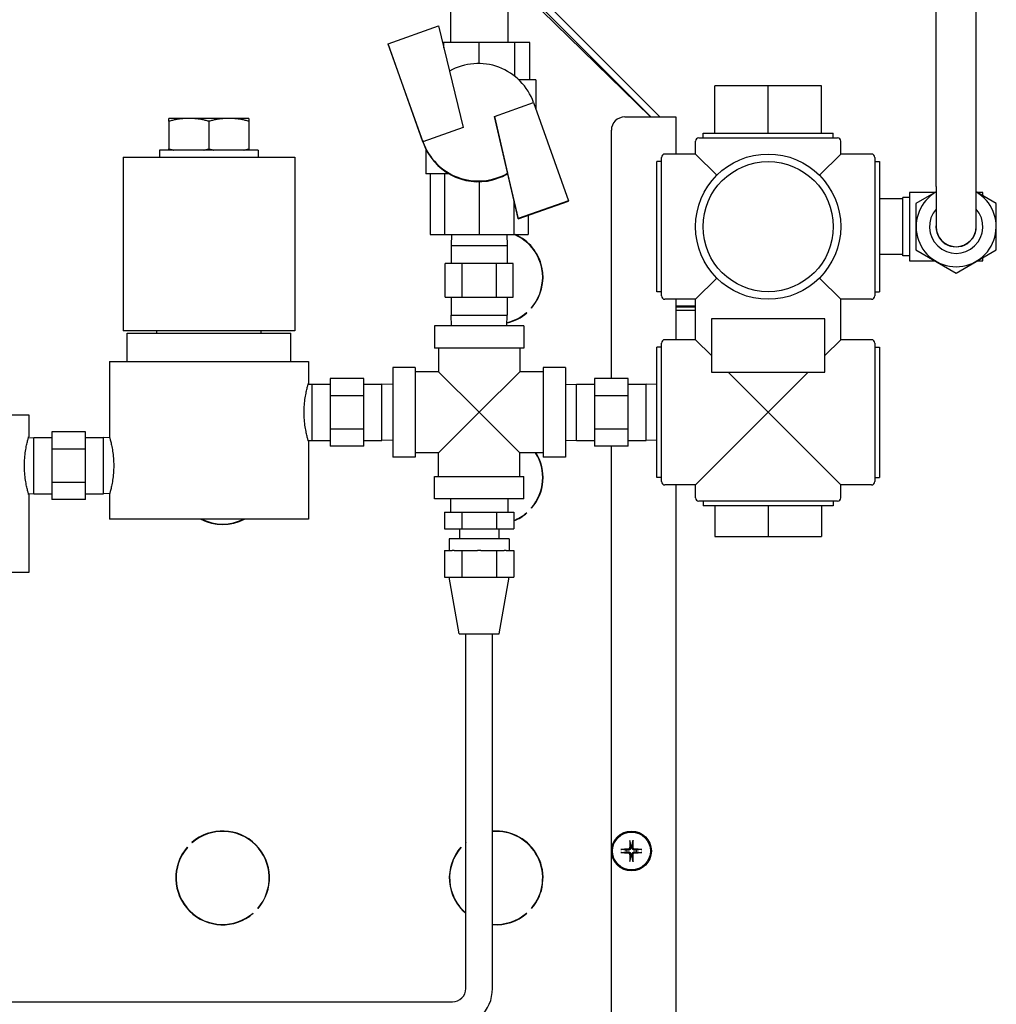
# Model space of a CAD drawing. Extents: x 491 to 886, y 64 to 279.
# Drawn here: x 706 to 715, y 100 to 110 of the extents above; entities that cross this region are included whole.
import ezdxf

# ---------------------------------------------------------------- set-up
doc = ezdxf.new("R2010")
doc.units = 0
doc.header["$LTSCALE"] = 0.25
doc.header["$MEASUREMENT"] = 0
doc.layers.add('BURNER', color=40, linetype='CONTINUOUS')

msp = doc.modelspace()

# ---------------------------------------------------------------- linework, layer by layer
at = {"layer": 'BURNER'}
for p, q in [((714.5921959, 108.0452656), (714.5921959, 113.7442656)), ((714.9671959, 108.0452656), (714.9671959, 113.7442656)), ((711.998483, 108.7040234), (710.685373, 110.0171333)), ((711.9203663, 108.6975701), (710.685373, 109.9325634)), ((710.685373, 109.8997415), (711.9128619, 108.7011347)), ((710.040373, 109.7120884), (710.040373, 109.3965884)), ((710.580373, 109.7120884), (710.580373, 109.3965884)), ((709.4579305, 109.3837628), (709.9291642, 109.5509109)), ((709.9291642, 109.5509109), (710.1609363, 108.5981329)), ((709.7839494, 108.4644144), (709.4579305, 109.3837628)), ((709.4585019, 109.3804425), (709.4579305, 109.3837628)), ((709.7844408, 108.461559), (709.4585019, 109.3804425)), ((709.9791849, 109.3965884), (709.9667046, 109.3965884)), ((710.3113513, 109.3965884), (709.9791849, 109.3965884)), ((709.9791849, 109.3452837), (709.9791849, 109.3965884)), ((710.6450439, 109.3965884), (710.3113513, 109.3965884)), ((710.3113513, 109.1981909), (710.3113513, 109.3965884)), ((710.7847902, 109.3965884), (710.6450439, 109.3965884)), ((710.6450439, 109.0784226), (710.6450439, 109.3965884)), ((710.7847902, 109.0465884), (710.7847902, 109.3965884)), ((710.8403758, 109.0465884), (710.6815733, 109.0465884)), ((710.8403758, 109.0465884), (710.8403758, 108.7765819)), ((713.0181959, 108.9892656), (712.5181959, 108.9892656)), ((712.5181959, 108.5452656), (712.5181959, 108.9892656)), ((713.5181959, 108.9892656), (713.0181959, 108.9892656)), ((713.0181959, 108.5452656), (713.0181959, 108.9892656)), ((713.5181959, 108.5452656), (713.5181959, 108.9892656)), ((710.4531012, 108.7017647), (710.8206635, 108.8321403)), ((710.8206635, 108.8321403), (711.1465223, 107.9137216)), ((707.5906675, 108.6846406), (707.4031675, 108.6846406)), ((707.4031675, 108.6575888), (707.4031675, 108.6846406)), ((707.4031675, 108.6575888), (707.4031675, 108.3986923)), ((707.9656675, 108.6846406), (707.5906675, 108.6846406)), ((707.7781675, 108.6575888), (707.7781675, 108.3986923)), ((708.1531675, 108.6846406), (707.9656675, 108.6846406)), ((708.1531675, 108.6846406), (708.1531675, 108.6575888)), ((708.1531675, 108.6575888), (708.1531675, 108.3986923)), ((710.4531012, 108.7017647), (710.5764365, 108.1714749)), ((710.6752886, 107.7465734), (710.4531012, 108.7017647)), ((711.6742298, 108.6975701), (711.913513, 108.6975701)), ((711.9128619, 108.7011347), (711.9165124, 108.6975701)), ((711.913513, 108.6975701), (712.153513, 108.6975701)), ((712.153513, 108.6975701), (712.153513, 108.3502656)), ((710.1609363, 108.5981329), (709.7839494, 108.4644144)), ((711.5492298, 106.2494901), (711.5492298, 108.5725701)), ((712.4086959, 108.5452656), (713.6276959, 108.5452656)), ((712.4086959, 108.5027656), (712.4086959, 108.5452656)), ((713.6276959, 108.5027656), (713.6276959, 108.5452656)), ((709.7849436, 108.4586372), (709.7851493, 108.457442)), ((712.3381959, 108.3502656), (712.3381959, 108.4717656)), ((712.3691959, 108.5027656), (713.6671959, 108.5027656)), ((713.6981959, 108.3502656), (713.6981959, 108.4717656)), ((708.2401675, 108.3872656), (707.3161675, 108.3872656)), ((707.3161675, 108.3872656), (707.3161675, 108.3202656)), ((707.4031675, 108.3872656), (707.4031675, 108.3986923)), ((708.1531675, 108.3986923), (708.1531675, 108.3872656)), ((708.2401675, 108.3872656), (708.2401675, 108.3202656)), ((709.8103758, 108.3977456), (709.8103758, 108.1665884)), ((706.9746675, 108.3202656), (708.5816675, 108.3202656)), ((706.9746675, 108.3202656), (706.9746675, 106.6952656)), ((708.5816675, 108.3202656), (708.5816675, 106.6952656)), ((711.9756959, 107.0607656), (711.9756959, 108.2797656)), ((712.0181959, 108.2797656), (711.9756959, 108.2797656)), ((712.0181959, 107.0212656), (712.0181959, 108.3192656)), ((712.3381959, 108.3502656), (712.0491959, 108.3502656)), ((712.5373633, 108.1510982), (712.3381959, 108.3502656)), ((713.6981959, 108.3502656), (713.4990285, 108.1510982)), ((713.9871959, 108.3502656), (713.6981959, 108.3502656)), ((714.0181959, 108.3192656), (714.0181959, 107.0212656)), ((714.0181959, 108.2797656), (714.0606959, 108.2797656)), ((714.0606959, 108.2797656), (714.0606959, 107.0607656)), ((710.0257723, 108.1665884), (709.8103758, 108.1665884)), ((709.8503564, 108.1665884), (709.8503564, 107.5965884)), ((709.9850695, 108.1665884), (709.9850695, 107.5965884)), ((710.3103411, 108.0913595), (710.3103411, 107.5965884)), ((710.4394846, 108.1083919), (710.4392789, 108.1095872)), ((710.5764365, 108.1714749), (710.5769279, 108.1686195)), ((710.5769279, 108.1686195), (710.6758601, 107.7432532)), ((714.5921959, 107.9967572), (714.4031959, 107.887638)), ((714.5921959, 108.0452656), (714.5921959, 107.6702656)), ((714.9671959, 107.6702656), (714.9671959, 108.0452656)), ((715.1561959, 107.887638), (714.9671959, 107.9967572)), ((710.6356314, 107.9162196), (710.6356314, 107.5965884)), ((711.1465223, 107.9137216), (710.6752886, 107.7465734)), ((710.6758601, 107.7432532), (711.1470937, 107.9104014)), ((711.1470937, 107.9104014), (711.1465223, 107.9137216)), ((714.2796959, 107.9307656), (714.0606959, 107.9307656)), ((714.2796959, 107.3982656), (714.2796959, 107.9422656)), ((714.3421959, 107.9422656), (714.2796959, 107.9422656)), ((714.5818182, 107.9907656), (714.3421959, 107.9907656)), ((714.3421959, 107.9907656), (714.3421959, 107.3497656)), ((715.0296959, 107.9907656), (714.9775736, 107.9907656)), ((715.0296959, 107.9606728), (715.0296959, 107.9907656)), ((714.4031959, 107.887638), (714.4031959, 107.4528932)), ((715.1561959, 107.4528932), (715.1561959, 107.887638)), ((710.6758601, 107.7432532), (710.6752886, 107.7465734)), ((710.7703897, 107.7767832), (710.7703897, 107.5965884)), ((709.8503564, 107.5965884), (709.9850695, 107.5965884)), ((709.9850695, 107.5965884), (710.3103411, 107.5965884)), ((710.0499899, 107.5965884), (710.0468248, 107.4953049)), ((710.3103411, 107.5965884), (710.6356314, 107.5965884)), ((710.5707562, 107.5965884), (710.5739213, 107.4953049)), ((710.6356314, 107.5965884), (710.7703897, 107.5965884)), ((710.653513, 107.5911382), (710.653513, 107.594444)), ((710.6609742, 107.5909191), (710.6601132, 107.5880026)), ((710.0468248, 107.4953049), (710.5739213, 107.4953049)), ((710.0468248, 107.4953049), (710.0468248, 107.3264073)), ((710.5739213, 107.4953049), (710.5739213, 107.3264073)), ((710.803806, 107.4805701), (710.7998539, 107.4805701)), ((714.4031959, 107.4528932), (714.7796959, 107.2355208)), ((714.7796959, 107.2355208), (715.1561959, 107.4528932)), ((714.2796959, 107.4097656), (714.0606959, 107.4097656)), ((714.3421959, 107.3982656), (714.2796959, 107.3982656)), ((714.3421959, 107.3497656), (714.5818182, 107.3497656)), ((714.9775736, 107.3497656), (715.0296959, 107.3497656)), ((715.0296959, 107.3497656), (715.0296959, 107.3798584)), ((710.1512608, 107.3264073), (709.9921485, 107.3264073)), ((709.9921485, 107.0114467), (709.9921485, 107.3264073)), ((710.4694853, 107.3264073), (710.1512608, 107.3264073)), ((710.1512608, 107.0114467), (710.1512608, 107.3264073)), ((710.6285976, 107.3264073), (710.4694853, 107.3264073)), ((710.4694853, 107.3264073), (710.4694853, 107.0114467)), ((710.6285976, 107.0114467), (710.6285976, 107.3264073)), ((710.8983701, 107.2905701), (710.8952971, 107.2905701)), ((712.3381959, 106.9902656), (712.5373633, 107.189433)), ((713.4990285, 107.189433), (713.6981959, 106.9902656)), ((709.9921485, 107.0114467), (710.1512608, 107.0114467)), ((710.0468248, 107.0114467), (710.0468248, 106.842549)), ((710.1512608, 107.0114467), (710.4694853, 107.0114467)), ((710.4694853, 107.0114467), (710.6285976, 107.0114467)), ((710.5739213, 107.0114467), (710.5739213, 106.842549)), ((712.0181959, 107.0607656), (711.9756959, 107.0607656)), ((712.3381959, 106.9902656), (712.0491959, 106.9902656)), ((712.153513, 106.9902656), (712.153513, 106.6112656)), ((712.3381959, 106.6112656), (712.3381959, 106.9902656)), ((713.9871959, 106.9902656), (713.6981959, 106.9902656)), ((713.6981959, 106.6112656), (713.6981959, 106.9902656)), ((714.0181959, 107.0607656), (714.0606959, 107.0607656)), ((710.8014586, 106.9082303), (710.7993319, 106.910357)), ((712.153513, 106.9285303), (712.3381959, 106.9285303)), ((712.3381959, 106.9164572), (712.153513, 106.9164572)), ((712.3381959, 106.8855701), (712.153513, 106.8855701)), ((710.0468248, 106.842549), (710.5739213, 106.842549)), ((710.0499899, 106.7412656), (710.0468248, 106.842549)), ((710.5707562, 106.7412656), (710.5739213, 106.842549)), ((710.7551377, 106.8661628), (710.7572644, 106.8640361)), ((713.5491959, 106.8062656), (712.4871959, 106.8062656)), ((712.4871959, 106.8062656), (712.4871959, 106.3062656)), ((713.5491959, 106.3062656), (713.5491959, 106.8062656)), ((710.730373, 106.7412656), (709.890373, 106.7412656)), ((709.890373, 106.7412656), (709.890373, 106.5312656)), ((710.730373, 106.7412656), (710.730373, 106.5312656)), ((708.5816675, 106.6952656), (706.9746675, 106.6952656)), ((707.0106675, 106.6717656), (708.5456675, 106.6717656)), ((707.0106675, 106.4067656), (707.0106675, 106.6717656)), ((707.2891675, 106.6717656), (707.2891675, 106.6952656)), ((708.2671675, 106.6717656), (708.2671675, 106.6952656)), ((708.5456675, 106.4067656), (708.5456675, 106.6717656)), ((712.3381959, 106.6112656), (712.0491959, 106.6112656)), ((712.4871959, 106.4622656), (712.3381959, 106.6112656)), ((713.6981959, 106.6112656), (713.5491959, 106.4622656)), ((713.9871959, 106.6112656), (713.6981959, 106.6112656)), ((710.730373, 106.5312656), (709.890373, 106.5312656)), ((709.930373, 106.5312656), (709.930373, 106.3112656)), ((710.690373, 106.5312656), (710.690373, 106.3112656)), ((711.9756959, 105.3217656), (711.9756959, 106.5407656)), ((712.0181959, 106.5407656), (711.9756959, 106.5407656)), ((712.0181959, 105.2822656), (712.0181959, 106.5802656)), ((714.0181959, 106.5802656), (714.0181959, 105.2822656)), ((714.0181959, 106.5407656), (714.0606959, 106.5407656)), ((714.0606959, 106.5407656), (714.0606959, 105.3217656)), ((706.8461675, 106.4067656), (708.7101675, 106.4067656)), ((706.8461675, 106.4067656), (706.8461675, 105.7017656)), ((708.7101675, 106.4067656), (708.7101675, 106.2012656)), ((709.500373, 106.3512656), (709.500373, 105.5112656)), ((709.710373, 106.3512656), (709.500373, 106.3512656)), ((709.710373, 106.3512656), (709.710373, 105.5112656)), ((710.910373, 106.3512656), (710.910373, 105.5112656)), ((711.120373, 106.3512656), (710.910373, 106.3512656)), ((711.120373, 106.3512656), (711.120373, 105.5112656)), ((708.9152313, 106.2494901), (708.9152313, 106.0903779)), ((709.2301919, 106.2494901), (708.9152313, 106.2494901)), ((709.2301919, 106.0903779), (709.2301919, 106.2494901)), ((709.930373, 106.3112656), (709.710373, 106.3112656)), ((709.930373, 106.3112656), (710.310373, 105.9312656)), ((710.310373, 105.9312656), (710.690373, 106.3112656)), ((710.910373, 106.3112656), (710.690373, 106.3112656)), ((711.3905541, 106.2494901), (711.3905541, 106.0903779)), ((711.7055148, 106.2494901), (711.3905541, 106.2494901)), ((711.7055148, 106.0903779), (711.7055148, 106.2494901)), ((712.4871959, 106.3062656), (713.5491959, 106.3062656)), ((713.0181959, 105.9312656), (712.6431959, 106.3062656)), ((713.3931959, 106.3062656), (713.0181959, 105.9312656)), ((708.70798, 106.1936153), (708.7463337, 106.1948138)), ((708.7463337, 105.6677173), (708.7463337, 106.1948138)), ((708.7463337, 106.1948138), (708.9152313, 106.1948138)), ((709.2301919, 106.1948138), (709.3990896, 106.1948138)), ((709.3990896, 105.6677173), (709.3990896, 106.1948138)), ((709.500373, 106.1916487), (709.3990896, 106.1948138)), ((711.120373, 106.1916487), (711.2216565, 106.1948138)), ((711.2216565, 105.6677173), (711.2216565, 106.1948138)), ((711.2216565, 106.1948138), (711.3905541, 106.1948138)), ((711.7055148, 106.1948138), (711.8744124, 106.1948138)), ((711.8744124, 105.6677173), (711.8744124, 106.1948138)), ((711.9756959, 106.1916487), (711.8744124, 106.1948138)), ((708.9152313, 106.0903779), (708.9152313, 105.7721533)), ((708.9152313, 106.0903779), (709.2301919, 106.0903779)), ((709.2301919, 105.7721533), (709.2301919, 106.0903779)), ((711.3905541, 106.0903779), (711.3905541, 105.7721533)), ((711.3905541, 106.0903779), (711.7055148, 106.0903779)), ((711.7055148, 105.7721533), (711.7055148, 106.0903779)), ((704.2252291, 105.9072656), (706.0892291, 105.9072656)), ((706.0892291, 105.9072656), (706.0892291, 105.7017656)), ((710.310373, 105.9312656), (709.930373, 105.5512656)), ((710.690373, 105.5512656), (710.310373, 105.9312656)), ((712.3381959, 105.2512656), (713.0181959, 105.9312656)), ((713.0181959, 105.9312656), (713.6981959, 105.2512656)), ((706.0869386, 105.6937498), (706.1369873, 105.6953138)), ((706.1369873, 105.1682173), (706.1369873, 105.6953138)), ((706.1369873, 105.6953138), (706.3058849, 105.6953138)), ((706.3058849, 105.7499901), (706.3058849, 105.5908779)), ((706.6208456, 105.7499901), (706.3058849, 105.7499901)), ((706.6208456, 105.5908779), (706.6208456, 105.7499901)), ((706.6208456, 105.6953138), (706.7897432, 105.6953138)), ((706.7897432, 105.1682173), (706.7897432, 105.6953138)), ((706.848535, 105.6934766), (706.7897432, 105.6953138)), ((708.9152313, 105.7721533), (708.9152313, 105.613041)), ((709.2301919, 105.7721533), (708.9152313, 105.7721533)), ((709.2301919, 105.613041), (709.2301919, 105.7721533)), ((711.3905541, 105.7721533), (711.3905541, 105.613041)), ((711.7055148, 105.7721533), (711.3905541, 105.7721533)), ((711.7055148, 105.613041), (711.7055148, 105.7721533)), ((708.70798, 105.6689159), (708.7463337, 105.6677173)), ((708.7101675, 105.6612656), (708.7101675, 104.9317656)), ((708.7463337, 105.6677173), (708.9152313, 105.6677173)), ((709.2301919, 105.613041), (708.9152313, 105.613041)), ((709.2301919, 105.6677173), (709.3990896, 105.6677173)), ((709.500373, 105.6708825), (709.3990896, 105.6677173)), ((711.120373, 105.6708825), (711.2216565, 105.6677173)), ((711.2216565, 105.6677173), (711.3905541, 105.6677173)), ((711.7055148, 105.613041), (711.3905541, 105.613041)), ((711.5492298, 96.6234456), (711.5492298, 105.613041)), ((711.7055148, 105.6677173), (711.8744124, 105.6677173)), ((711.9756959, 105.6708825), (711.8744124, 105.6677173)), ((706.3058849, 105.5908779), (706.3058849, 105.2726533)), ((706.3058849, 105.5908779), (706.6208456, 105.5908779)), ((706.6208456, 105.2726533), (706.6208456, 105.5908779)), ((709.710373, 105.5112656), (709.500373, 105.5112656)), ((709.930373, 105.5512656), (709.710373, 105.5512656)), ((709.930373, 105.3312656), (709.930373, 105.5512656)), ((710.690373, 105.3312656), (710.690373, 105.5512656)), ((710.910373, 105.5512656), (710.690373, 105.5512656)), ((711.120373, 105.5112656), (710.910373, 105.5112656)), ((709.890373, 105.3312656), (710.730373, 105.3312656)), ((709.890373, 105.1212656), (709.890373, 105.3312656)), ((710.730373, 105.1212656), (710.730373, 105.3312656)), ((712.0181959, 105.3217656), (711.9756959, 105.3217656)), ((714.0181959, 105.3217656), (714.0606959, 105.3217656)), ((706.3058849, 105.2726533), (706.3058849, 105.113541)), ((706.6208456, 105.2726533), (706.3058849, 105.2726533)), ((706.6208456, 105.113541), (706.6208456, 105.2726533)), ((712.3381959, 105.2512656), (712.0491959, 105.2512656)), ((712.153513, 105.2512656), (712.153513, 96.5080899)), ((712.3381959, 105.1297656), (712.3381959, 105.2512656)), ((713.9871959, 105.2512656), (713.6981959, 105.2512656)), ((713.6981959, 105.1297656), (713.6981959, 105.2512656)), ((706.0869386, 105.1697814), (706.1369873, 105.1682173)), ((706.0892291, 105.1617656), (706.0892291, 104.4322656)), ((706.1369873, 105.1682173), (706.3058849, 105.1682173)), ((706.6208456, 105.1682173), (706.7897432, 105.1682173)), ((706.848535, 105.1700546), (706.7897432, 105.1682173)), ((706.8461675, 105.1617656), (706.8461675, 104.9317656)), ((706.6208456, 105.113541), (706.3058849, 105.113541)), ((710.730373, 105.1212656), (709.890373, 105.1212656)), ((710.042873, 105.1212656), (710.042873, 104.9960156)), ((710.577873, 105.1212656), (710.577873, 104.9960156)), ((713.6671959, 105.0987656), (712.3691959, 105.0987656)), ((712.4086959, 105.0987656), (712.4086959, 105.0562656)), ((713.6276959, 105.0562656), (712.4086959, 105.0562656)), ((712.5181959, 105.0562656), (712.5181959, 104.7692656)), ((713.0181959, 105.0562656), (713.0181959, 104.7692656)), ((713.5181959, 105.0562656), (713.5181959, 104.7692656)), ((713.6276959, 105.0987656), (713.6276959, 105.0562656)), ((709.9853248, 104.9960156), (710.1478489, 104.9960156)), ((709.9853248, 104.9960156), (709.9853248, 104.8397656)), ((710.1478489, 104.9960156), (710.4728971, 104.9960156)), ((710.1478489, 104.9960156), (710.1478489, 104.8397656)), ((710.4728971, 104.9960156), (710.6354212, 104.9960156)), ((710.4728971, 104.9960156), (710.4728971, 104.8397656)), ((710.6354212, 104.9960156), (710.6354212, 104.8397656)), ((710.7551377, 104.9911628), (710.7572644, 104.9890361)), ((710.8014586, 105.0332303), (710.7993319, 105.035357)), ((708.7101675, 104.9317656), (706.8461675, 104.9317656)), ((709.9853248, 104.8397656), (710.1478489, 104.8397656)), ((710.127373, 104.8397656), (710.127373, 104.7457656)), ((710.1478489, 104.8397656), (710.4728971, 104.8397656)), ((710.4728971, 104.8397656), (710.6354212, 104.8397656)), ((710.493373, 104.8397656), (710.493373, 104.7457656)), ((712.5181959, 104.7692656), (713.0181959, 104.7692656)), ((713.0181959, 104.7692656), (713.5181959, 104.7692656)), ((710.591873, 104.7457656), (710.028873, 104.7457656)), ((710.028873, 104.7457656), (710.028873, 104.6367656)), ((710.591873, 104.7457656), (710.591873, 104.6367656)), ((709.9859022, 104.6367656), (710.0586346, 104.6367656)), ((709.9859022, 104.6367656), (709.9859022, 104.3867656)), ((710.0754052, 104.6367656), (710.0586346, 104.6367656)), ((710.0754052, 104.6367656), (710.1481376, 104.6367656)), ((710.1481376, 104.6367656), (710.2936025, 104.6367656)), ((710.1481376, 104.6367656), (710.1481376, 104.3867656)), ((710.3271435, 104.6367656), (710.2936025, 104.6367656)), ((710.3271435, 104.6367656), (710.4726085, 104.6367656)), ((710.4726085, 104.6367656), (710.5453409, 104.6367656)), ((710.4726085, 104.6367656), (710.4726085, 104.3867656)), ((710.5621114, 104.6367656), (710.5453409, 104.6367656)), ((710.5621114, 104.6367656), (710.6348439, 104.6367656)), ((710.6348439, 104.6367656), (710.6348439, 104.3867656)), ((706.0892291, 104.4322656), (704.2252291, 104.4322656)), ((709.9859022, 104.3867656), (710.0670199, 104.3867656)), ((710.122873, 103.8555156), (710.029373, 104.3867656)), ((710.0670199, 104.3867656), (710.1481376, 104.3867656)), ((710.1481376, 104.3867656), (710.310373, 104.3867656)), ((710.310373, 104.3867656), (710.4726085, 104.3867656)), ((710.4726085, 104.3867656), (710.5537262, 104.3867656)), ((710.497873, 103.8555156), (710.591373, 104.3867656)), ((710.5537262, 104.3867656), (710.6348439, 104.3867656)), ((710.122873, 103.8555156), (710.497873, 103.8555156)), ((710.1850894, 103.8552381), (710.4350894, 103.8552381)), ((710.1850894, 100.5342381), (710.1850894, 103.8552381)), ((710.4350894, 100.5342381), (710.4350894, 103.8552381)), ((711.7227576, 101.91414), (711.7290272, 101.8731764)), ((711.7454324, 101.8731764), (711.751702, 101.91414)), ((707.5749997, 101.8583009), (707.5771264, 101.8561741)), ((707.6213206, 101.9003683), (707.6191938, 101.9024951)), ((710.1379997, 101.8583009), (710.1401264, 101.8561741)), ((710.1843206, 101.9003683), (710.1821938, 101.9024951)), ((711.6866236, 101.8307727), (711.6456599, 101.8370423)), ((711.6456599, 101.8080979), (711.6866236, 101.8143675)), ((711.7071604, 101.8303357), (711.6866236, 101.8307727)), ((711.6866236, 101.8143675), (711.7071604, 101.8148045)), ((711.7290272, 101.8731764), (711.7294642, 101.8526396)), ((711.7449954, 101.8526396), (711.7454324, 101.8731764)), ((711.7878361, 101.8307727), (711.7672993, 101.8303357)), ((711.7672993, 101.8148045), (711.7878361, 101.8143675)), ((711.8287997, 101.8370423), (711.7878361, 101.8307727)), ((711.7878361, 101.8143675), (711.8287997, 101.8080979)), ((711.7290272, 101.7719638), (711.7227576, 101.7310002)), ((711.7294642, 101.7925007), (711.7290272, 101.7719638)), ((711.7454324, 101.7719638), (711.7449954, 101.7925007)), ((711.751702, 101.7310002), (711.7454324, 101.7719638)), ((708.2384586, 101.2832303), (708.2363319, 101.285357)), ((710.8014586, 101.2832303), (710.7993319, 101.285357)), ((708.1921377, 101.2411628), (708.1942644, 101.2390361)), ((710.7551377, 101.2411628), (710.7572644, 101.2390361)), ((703.3840894, 100.4092381), (710.0600894, 100.4092381))]:
    msp.add_line(p, q, dxfattribs=at)
at = {"layer": 'BURNER', "flags": 128}
for points in [[(707.5906675, 108.6846406), (707.5831515, 108.6845938), (707.5756533, 108.6844538), (707.5681667, 108.6842214), (707.5606858, 108.683897), (707.5532048, 108.683481), (707.5457178, 108.6829736), (707.538219, 108.6823748), (707.5307026, 108.6816847), (707.5231629, 108.6809029), (707.5155941, 108.6800292), (707.5079903, 108.6790629), (707.5003456, 108.6780036), (707.4926543, 108.6768503), (707.4849102, 108.6756022), (707.4771073, 108.6742582), (707.4692395, 108.672817), (707.4613003, 108.6712773), (707.4532834, 108.6696375), (707.4451822, 108.6678959), (707.43699, 108.6660506), (707.4286997, 108.6640996), (707.4203041, 108.6620406), (707.4117959, 108.6598712), (707.4031675, 108.6575888)], [(707.7781675, 108.6575888), (707.769539, 108.6598712), (707.7610309, 108.6620406), (707.7526353, 108.6640996), (707.744345, 108.6660506), (707.7361527, 108.6678959), (707.7280515, 108.6696375), (707.7200347, 108.6712773), (707.7120955, 108.672817), (707.7042277, 108.6742582), (707.6964248, 108.6756022), (707.6886807, 108.6768503), (707.6809893, 108.6780036), (707.6733447, 108.6790629), (707.6657409, 108.6800292), (707.6581721, 108.6809029), (707.6506323, 108.6816847), (707.643116, 108.6823748), (707.6356172, 108.6829736), (707.6281302, 108.683481), (707.6206491, 108.683897), (707.6131683, 108.6842214), (707.6056817, 108.6844538), (707.5981834, 108.6845938), (707.5906675, 108.6846406)], [(707.9656675, 108.6846406), (707.9581516, 108.6845938), (707.9506533, 108.6844538), (707.9431667, 108.6842214), (707.9356858, 108.683897), (707.9282048, 108.683481), (707.9207178, 108.6829736), (707.913219, 108.6823748), (707.9057026, 108.6816847), (707.8981629, 108.6809029), (707.8905941, 108.6800292), (707.8829903, 108.6790629), (707.8753456, 108.6780036), (707.8676543, 108.6768503), (707.8599102, 108.6756022), (707.8521073, 108.6742582), (707.8442395, 108.672817), (707.8363003, 108.6712773), (707.8282834, 108.6696375), (707.8201823, 108.6678959), (707.81199, 108.6660506), (707.8036997, 108.6640996), (707.7953041, 108.6620406), (707.7867959, 108.6598712), (707.7781675, 108.6575888)], [(708.1531675, 108.6575888), (708.144539, 108.6598712), (708.1360309, 108.6620406), (708.1276353, 108.6640996), (708.119345, 108.6660506), (708.1111527, 108.6678959), (708.1030515, 108.6696375), (708.0950347, 108.6712773), (708.0870955, 108.672817), (708.0792277, 108.6742582), (708.0714248, 108.6756022), (708.0636807, 108.6768503), (708.0559893, 108.6780036), (708.0483447, 108.6790629), (708.0407409, 108.6800292), (708.033172, 108.6809029), (708.0256323, 108.6816847), (708.018116, 108.6823748), (708.0106172, 108.6829736), (708.0031302, 108.683481), (707.9956491, 108.683897), (707.9881683, 108.6842214), (707.9806817, 108.6844538), (707.9731834, 108.6845938), (707.9656675, 108.6846406)], [(711.9089533, 108.6975695), (711.9092623, 108.6978678), (711.9095574, 108.6981516), (711.9098408, 108.6984235), (711.9101113, 108.6986823), (711.9103698, 108.6989289), (711.9106151, 108.699162), (711.9108475, 108.6993821), (711.9110688, 108.6995902), (711.9112757, 108.6997842), (711.9114715, 108.6999663), (711.9116538, 108.7001346), (711.9118229, 108.7002896), (711.9119804, 108.7004329), (711.9121245, 108.7005619), (711.912256, 108.7006785), (711.9123747, 108.7007817), (711.9124808, 108.7008721), (711.9125742, 108.7009497), (711.9126546, 108.701014), (711.9127213, 108.7010636), (711.912776, 108.7011015), (711.9128176, 108.7011257), (711.9128462, 108.7011366), (711.9128616, 108.7011346)], [(707.4031675, 108.3986923), (707.405205, 108.398146), (707.4072355, 108.3976061), (707.4092592, 108.3970725), (707.4112761, 108.3965451), (707.4132864, 108.396024), (707.4152901, 108.3955091), (707.4172873, 108.3950003), (707.4192782, 108.3944977), (707.4212628, 108.3940013), (707.4232413, 108.3935108), (707.4252136, 108.3930264), (707.4271801, 108.3925481), (707.4291406, 108.3920757), (707.4310954, 108.3916092), (707.4330444, 108.3911487), (707.4349879, 108.3906941), (707.4369259, 108.3902453), (707.4388585, 108.3898023), (707.4407857, 108.3893652), (707.4427078, 108.3889338), (707.4446247, 108.3885082), (707.4465365, 108.3880883), (707.4484434, 108.3876741), (707.4503454, 108.3872656)], [(707.7309896, 108.3872656), (707.7328916, 108.3876741), (707.7347985, 108.3880883), (707.7367103, 108.3885082), (707.7386272, 108.3889338), (707.7405492, 108.3893652), (707.7424765, 108.3898023), (707.7444091, 108.3902453), (707.7463471, 108.3906941), (707.7482905, 108.3911487), (707.7502396, 108.3916092), (707.7521944, 108.3920757), (707.7541549, 108.3925481), (707.7561213, 108.3930264), (707.7580937, 108.3935108), (707.7600722, 108.3940013), (707.7620568, 108.3944977), (707.7640477, 108.3950003), (707.7660449, 108.3955091), (707.7680486, 108.396024), (707.7700589, 108.3965451), (707.7720758, 108.3970725), (707.7740995, 108.3976061), (707.77613, 108.398146), (707.7781675, 108.3986923)], [(707.7781675, 108.3986923), (707.780205, 108.398146), (707.7822355, 108.3976061), (707.7842592, 108.3970725), (707.7862761, 108.3965451), (707.7882864, 108.396024), (707.7902901, 108.3955091), (707.7922873, 108.3950003), (707.7942782, 108.3944977), (707.7962628, 108.3940013), (707.7982413, 108.3935108), (707.8002136, 108.3930264), (707.8021801, 108.3925481), (707.8041406, 108.3920757), (707.8060954, 108.3916092), (707.8080444, 108.3911487), (707.8099879, 108.3906941), (707.8119259, 108.3902453), (707.8138585, 108.3898023), (707.8157857, 108.3893652), (707.8177078, 108.3889338), (707.8196247, 108.3885082), (707.8215365, 108.3880883), (707.8234434, 108.3876741), (707.8253454, 108.3872656)], [(708.1059896, 108.3872656), (708.1078916, 108.3876741), (708.1097985, 108.3880883), (708.1117103, 108.3885082), (708.1136272, 108.3889338), (708.1155492, 108.3893652), (708.1174765, 108.3898023), (708.1194091, 108.3902453), (708.1213471, 108.3906941), (708.1232905, 108.3911487), (708.1252396, 108.3916092), (708.1271944, 108.3920757), (708.1291549, 108.3925481), (708.1311213, 108.3930264), (708.1330937, 108.3935108), (708.1350722, 108.3940013), (708.1370568, 108.3944977), (708.1390477, 108.3950003), (708.1410449, 108.3955091), (708.1430486, 108.396024), (708.1450589, 108.3965451), (708.1470758, 108.3970725), (708.1490994, 108.3976061), (708.15113, 108.398146), (708.1531675, 108.3986923)], [(708.6702011, 105.9312656), (708.670379, 105.9484761), (708.6709034, 105.9658986), (708.671761, 105.9833902), (708.6729378, 106.0008077), (708.6744204, 106.0180082), (708.676195, 106.0348487), (708.678231, 106.051196), (708.6804711, 106.06695), (708.6828615, 106.0820174), (708.6853487, 106.0963048), (708.6878792, 106.1097187), (708.6903993, 106.122166), (708.6929115, 106.133821), (708.69542, 106.1448512), (708.6978734, 106.1551503), (708.7002207, 106.1646116), (708.7024102, 106.1731289), (708.7043907, 106.1805955), (708.7061096, 106.1869223), (708.7075409, 106.1920929), (708.7086733, 106.1961099), (708.709496, 106.1989759), (708.7099978, 106.2006936), (708.7101675, 106.2012656)], [(708.7101675, 105.6612656), (708.7099978, 105.6618376), (708.709496, 105.6635552), (708.7086733, 105.6664212), (708.7075409, 105.6704382), (708.7061096, 105.6756088), (708.7043907, 105.6819356), (708.7024102, 105.6894023), (708.7002207, 105.6979195), (708.6978734, 105.7073809), (708.69542, 105.7176799), (708.6929115, 105.7287102), (708.6903993, 105.7403652), (708.6878792, 105.7528124), (708.6853487, 105.7662264), (708.6828615, 105.7805137), (708.6804711, 105.7955811), (708.678231, 105.8113351), (708.676195, 105.8276825), (708.6744204, 105.844523), (708.6729378, 105.8617235), (708.671761, 105.879141), (708.6709034, 105.8966325), (708.670379, 105.914055), (708.6702011, 105.9312656)], [(706.0492628, 105.4317656), (706.0494406, 105.4489761), (706.0499651, 105.4663986), (706.0508226, 105.4838902), (706.0519994, 105.5013077), (706.053482, 105.5185082), (706.0552567, 105.5353487), (706.0572927, 105.551696), (706.0595327, 105.56745), (706.0619232, 105.5825174), (706.0644103, 105.5968048), (706.0669409, 105.6102187), (706.069461, 105.622666), (706.0719732, 105.634321), (706.0744816, 105.6453512), (706.0769351, 105.6556503), (706.0792823, 105.6651116), (706.0814718, 105.6736289), (706.0834524, 105.6810955), (706.0851712, 105.6874223), (706.0866025, 105.6925929), (706.087735, 105.6966099), (706.0885576, 105.6994759), (706.0890594, 105.7011936), (706.0892291, 105.7017656)], [(706.8461675, 105.7017656), (706.8463372, 105.7011936), (706.846839, 105.6994759), (706.8476616, 105.6966099), (706.8487941, 105.692593), (706.8502254, 105.6874223), (706.8519443, 105.6810955), (706.8539248, 105.6736289), (706.8561143, 105.6651116), (706.8584615, 105.6556503), (706.860915, 105.6453513), (706.8634235, 105.634321), (706.8659357, 105.622666), (706.8684558, 105.6102188), (706.8709863, 105.5968047), (706.8734735, 105.5825174), (706.8758639, 105.56745), (706.8781039, 105.551696), (706.88014, 105.5353487), (706.8819146, 105.5185082), (706.8833972, 105.5013077), (706.884574, 105.4838902), (706.8854316, 105.4663987), (706.885956, 105.4489761), (706.8861339, 105.4317656)], [(706.0892291, 105.1617656), (706.0890594, 105.1623376), (706.0885576, 105.1640552), (706.087735, 105.1669212), (706.0866025, 105.1709382), (706.0851712, 105.1761088), (706.0834524, 105.1824356), (706.0814718, 105.1899023), (706.0792823, 105.1984195), (706.0769351, 105.2078809), (706.0744816, 105.2181799), (706.0719732, 105.2292102), (706.069461, 105.2408652), (706.0669409, 105.2533124), (706.0644103, 105.2667264), (706.0619232, 105.2810137), (706.0595327, 105.2960811), (706.0572927, 105.3118351), (706.0552567, 105.3281825), (706.053482, 105.345023), (706.0519994, 105.3622235), (706.0508226, 105.379641), (706.0499651, 105.3971325), (706.0494406, 105.414555), (706.0492628, 105.4317656)], [(706.8861339, 105.4317656), (706.885956, 105.414555), (706.8854316, 105.3971325), (706.884574, 105.379641), (706.8833972, 105.3622235), (706.8819146, 105.345023), (706.88014, 105.3281825), (706.8781039, 105.3118351), (706.8758639, 105.2960811), (706.8734735, 105.2810138), (706.8709863, 105.2667264), (706.8684558, 105.2533124), (706.8659357, 105.2408652), (706.8634235, 105.2292102), (706.860915, 105.2181799), (706.8584615, 105.2078808), (706.8561143, 105.1984195), (706.8539248, 105.1899023), (706.8519443, 105.1824357), (706.8502254, 105.1761089), (706.8487941, 105.1709382), (706.8476616, 105.1669212), (706.846839, 105.1640552), (706.8463372, 105.1623375), (706.8461675, 105.1617655)], [(711.7227578, 101.9141424), (711.7227354, 101.9143055), (711.7227137, 101.9144873), (711.7226933, 101.9146849), (711.7226743, 101.9148951), (711.7226571, 101.9151148), (711.7226421, 101.9153413), (711.7226284, 101.9155863), (711.722616, 101.915852), (711.7226048, 101.9161339), (711.7225952, 101.9164272), (711.7225871, 101.9167275), (711.7225809, 101.91703), (711.7225765, 101.9173302), (711.722574, 101.9176396), (711.7225732, 101.9179659), (711.722574, 101.9183039), (711.7225764, 101.9186481), (711.7225803, 101.9189935), (711.7225858, 101.9193346), (711.7225927, 101.9196662), (711.7226012, 101.9199933), (711.7226118, 101.9203313), (711.7226241, 101.9206755), (711.722638, 101.9210207)], [(711.7518216, 101.9210207), (711.7518355, 101.9206755), (711.7518479, 101.9203313), (711.7518584, 101.9199933), (711.751867, 101.9196662), (711.7518739, 101.9193346), (711.7518793, 101.9189935), (711.7518833, 101.9186481), (711.7518857, 101.9183039), (711.7518865, 101.9179659), (711.7518856, 101.9176396), (711.7518831, 101.9173302), (711.7518788, 101.91703), (711.7518725, 101.9167275), (711.7518645, 101.9164272), (711.7518548, 101.9161339), (711.7518437, 101.915852), (711.7518312, 101.9155863), (711.7518176, 101.9153413), (711.7518025, 101.9151148), (711.7517854, 101.9148951), (711.7517664, 101.9146849), (711.7517459, 101.9144873), (711.7517243, 101.9143055), (711.7517018, 101.9141424)], [(711.6387792, 101.8371619), (711.6391244, 101.8371758), (711.6394686, 101.8371881), (711.6398066, 101.8371987), (711.6401337, 101.8372073), (711.6404653, 101.8372142), (711.6408064, 101.8372196), (711.6411518, 101.8372235), (711.6414961, 101.8372259), (711.641834, 101.8372267), (711.6421603, 101.8372259), (711.6424697, 101.8372234), (711.6427699, 101.8372191), (711.6430724, 101.8372128), (711.6433727, 101.8372047), (711.643666, 101.8371951), (711.6439479, 101.8371839), (711.6442136, 101.8371715), (711.6444586, 101.8371579), (711.6446852, 101.8371428), (711.6449048, 101.8371256), (711.645115, 101.8371067), (711.6453126, 101.8370862), (711.6454945, 101.8370646), (711.6456575, 101.8370421)], [(711.7201723, 101.8528673), (711.7201211, 101.8520381), (711.7200167, 101.8511988), (711.7198589, 101.8503562), (711.7196476, 101.8495166), (711.7193827, 101.8486866), (711.7190639, 101.8478727), (711.7186917, 101.8470812), (711.7182694, 101.8463171), (711.717802, 101.8455846), (711.7172944, 101.8448881), (711.7167515, 101.8442317), (711.7161782, 101.8436199), (711.7155747, 101.8430524), (711.7149268, 101.8425157), (711.7142368, 101.8420124), (711.7135093, 101.8415473), (711.7127488, 101.8411251), (711.7119598, 101.8407505), (711.7111468, 101.8404279), (711.7103153, 101.8401596), (711.7094717, 101.8399455), (711.7086223, 101.8397855), (711.7077738, 101.8396796), (711.7069326, 101.8396276)], [(711.7294642, 101.8526396), (711.7294466, 101.851206), (711.7293371, 101.8497729), (711.7291398, 101.8483562), (711.7288589, 101.8469716), (711.7284986, 101.8456349), (711.7280433, 101.8442999), (711.7274778, 101.8429383), (711.7268024, 101.8415781), (711.7260175, 101.8402472), (711.7251318, 101.8389698), (711.7241652, 101.8377674), (711.7231383, 101.8366616), (711.7220325, 101.8356347), (711.7208302, 101.8346681), (711.7195527, 101.8337824), (711.7182218, 101.8329975), (711.7168616, 101.8323221), (711.7155, 101.8317566), (711.714165, 101.8313013), (711.7128283, 101.830941), (711.7114438, 101.8306601), (711.710027, 101.8304629), (711.708594, 101.8303533), (711.7071604, 101.8303357)], [(711.7071604, 101.8148045), (711.708594, 101.8147869), (711.710027, 101.8146773), (711.7114438, 101.8144801), (711.7128283, 101.8141992), (711.714165, 101.8138389), (711.7155, 101.8133836), (711.7168616, 101.8128181), (711.7182218, 101.8121427), (711.7195527, 101.8113578), (711.7208302, 101.8104721), (711.7220325, 101.8095055), (711.7231383, 101.8084786), (711.7241652, 101.8073728), (711.7251318, 101.8061704), (711.7260175, 101.804893), (711.7268024, 101.8035621), (711.7274778, 101.8022019), (711.7280433, 101.8008403), (711.7284986, 101.7995053), (711.7288589, 101.7981686), (711.7291398, 101.796784), (711.7293371, 101.7953673), (711.7294466, 101.7939343), (711.7294642, 101.7925007)], [(711.7672993, 101.8303357), (711.7658657, 101.8303533), (711.7644326, 101.8304629), (711.7630159, 101.8306601), (711.7616313, 101.830941), (711.7602946, 101.8313013), (711.7589596, 101.8317566), (711.757598, 101.8323221), (711.7562378, 101.8329975), (711.7549069, 101.8337824), (711.7536295, 101.8346681), (711.7524271, 101.8356347), (711.7513214, 101.8366616), (711.7502944, 101.8377674), (711.7493278, 101.8389698), (711.7484421, 101.8402472), (711.7476572, 101.8415781), (711.7469818, 101.8429383), (711.7464164, 101.8442999), (711.745961, 101.8456349), (711.7456007, 101.8469716), (711.7453198, 101.8483562), (711.7451226, 101.8497729), (711.7450131, 101.851206), (711.7449954, 101.8526396)], [(711.7449954, 101.7925007), (711.7450131, 101.7939343), (711.7451226, 101.7953673), (711.7453198, 101.796784), (711.7456007, 101.7981686), (711.745961, 101.7995053), (711.7464164, 101.8008403), (711.7469818, 101.8022019), (711.7476572, 101.8035621), (711.7484421, 101.804893), (711.7493278, 101.8061704), (711.7502944, 101.8073728), (711.7513214, 101.8084786), (711.7524271, 101.8095055), (711.7536295, 101.8104721), (711.7549069, 101.8113578), (711.7562378, 101.8121427), (711.757598, 101.8128181), (711.7589596, 101.8133836), (711.7602946, 101.8138389), (711.7616313, 101.8141992), (711.7630159, 101.8144801), (711.7644326, 101.8146773), (711.7658657, 101.8147869), (711.7672993, 101.8148045)], [(711.7675271, 101.8396276), (711.7666978, 101.8396788), (711.7658585, 101.8397832), (711.7650159, 101.839941), (711.7641763, 101.8401523), (711.7633463, 101.8404172), (711.7625324, 101.840736), (711.7617409, 101.8411082), (711.7609768, 101.8415305), (711.7602443, 101.8419979), (711.7595478, 101.8425055), (711.7588915, 101.8430484), (711.7582796, 101.8436217), (711.7577121, 101.8442252), (711.7571754, 101.8448732), (711.7566721, 101.8455632), (711.7562071, 101.8462907), (711.7557848, 101.8470512), (711.7554102, 101.8478401), (711.7550876, 101.8486531), (711.7548193, 101.8494846), (711.7546052, 101.8503282), (711.7544452, 101.8511776), (711.7543393, 101.8520261), (711.7542873, 101.8528673)], [(711.8288021, 101.8370421), (711.8289652, 101.8370646), (711.8291471, 101.8370862), (711.8293446, 101.8371067), (711.8295548, 101.8371256), (711.8297745, 101.8371428), (711.830001, 101.8371579), (711.830246, 101.8371715), (711.8305117, 101.8371839), (711.8307936, 101.8371951), (711.8310869, 101.8372047), (711.8313872, 101.8372128), (711.8316897, 101.8372191), (711.8319899, 101.8372234), (711.8322993, 101.8372259), (711.8326256, 101.8372267), (711.8329636, 101.8372259), (711.8333079, 101.8372235), (711.8336532, 101.8372196), (711.8339943, 101.8372142), (711.834326, 101.8372073), (711.8346531, 101.8371987), (711.834991, 101.8371881), (711.8353352, 101.8371758), (711.8356805, 101.8371619)], [(711.6456575, 101.8080981), (711.6454945, 101.8080756), (711.6453126, 101.808054), (711.645115, 101.8080335), (711.6449048, 101.8080146), (711.6446852, 101.8079974), (711.6444586, 101.8079823), (711.6442136, 101.8079687), (711.6439479, 101.8079563), (711.643666, 101.8079451), (711.6433727, 101.8079355), (711.6430724, 101.8079274), (711.6427699, 101.8079212), (711.6424697, 101.8079168), (711.6421603, 101.8079143), (711.641834, 101.8079135), (711.6414961, 101.8079143), (711.6411518, 101.8079167), (711.6408064, 101.8079206), (711.6404653, 101.807926), (711.6401337, 101.8079329), (711.6398066, 101.8079415), (711.6394686, 101.8079521), (711.6391244, 101.8079644), (711.6387792, 101.8079783)], [(711.7069326, 101.8055126), (711.7077619, 101.8054614), (711.7086011, 101.805357), (711.7094438, 101.8051992), (711.7102834, 101.8049879), (711.7111134, 101.804723), (711.7119273, 101.8044042), (711.7127187, 101.804032), (711.7134828, 101.8036097), (711.7142153, 101.8031423), (711.7149118, 101.8026347), (711.7155682, 101.8020918), (711.71618, 101.8015185), (711.7167475, 101.800915), (711.7172843, 101.800267), (711.7177875, 101.7995771), (711.7182526, 101.7988496), (711.7186748, 101.798089), (711.7190495, 101.7973001), (711.719372, 101.7964871), (711.7196403, 101.7956556), (711.7198544, 101.794812), (711.7200144, 101.7939626), (711.7201203, 101.7931141), (711.7201723, 101.7922729)], [(711.722638, 101.7241195), (711.7226241, 101.7244647), (711.7226118, 101.7248089), (711.7226012, 101.7251469), (711.7225927, 101.725474), (711.7225858, 101.7258056), (711.7225803, 101.7261467), (711.7225764, 101.7264921), (711.722574, 101.7268363), (711.7225732, 101.7271743), (711.722574, 101.7275006), (711.7225765, 101.72781), (711.7225809, 101.7281102), (711.7225871, 101.7284127), (711.7225952, 101.728713), (711.7226048, 101.7290063), (711.722616, 101.7292882), (711.7226284, 101.7295539), (711.7226421, 101.7297989), (711.7226571, 101.7300254), (711.7226743, 101.7302451), (711.7226933, 101.7304553), (711.7227137, 101.7306529), (711.7227354, 101.7308347), (711.7227578, 101.7309978)], [(711.7517018, 101.7309978), (711.7517243, 101.7308347), (711.7517459, 101.7306529), (711.7517664, 101.7304553), (711.7517854, 101.7302451), (711.7518025, 101.7300254), (711.7518176, 101.7297989), (711.7518312, 101.7295539), (711.7518437, 101.7292882), (711.7518548, 101.7290063), (711.7518645, 101.728713), (711.7518725, 101.7284127), (711.7518788, 101.7281102), (711.7518831, 101.72781), (711.7518856, 101.7275006), (711.7518865, 101.7271743), (711.7518857, 101.7268363), (711.7518833, 101.7264921), (711.7518793, 101.7261467), (711.7518739, 101.7258056), (711.751867, 101.725474), (711.7518584, 101.7251469), (711.7518479, 101.7248089), (711.7518355, 101.7244647), (711.7518216, 101.7241195)], [(711.7542873, 101.7922729), (711.7543385, 101.7931021), (711.7544429, 101.7939414), (711.7546007, 101.7947841), (711.754812, 101.7956236), (711.755077, 101.7964537), (711.7553957, 101.7972675), (711.7557679, 101.798059), (711.7561902, 101.7988231), (711.7566576, 101.7995556), (711.7571652, 101.8002521), (711.7577081, 101.8009085), (711.7582814, 101.8015203), (711.7588849, 101.8020878), (711.7595329, 101.8026245), (711.7602229, 101.8031278), (711.7609504, 101.8035929), (711.7617109, 101.8040151), (711.7624999, 101.8043897), (711.7633128, 101.8047123), (711.7641443, 101.8049806), (711.764988, 101.8051947), (711.7658373, 101.8053547), (711.7666858, 101.8054606), (711.7675271, 101.8055126)], [(711.8356805, 101.8079783), (711.8353352, 101.8079644), (711.834991, 101.8079521), (711.8346531, 101.8079415), (711.834326, 101.8079329), (711.8339943, 101.807926), (711.8336532, 101.8079206), (711.8333079, 101.8079167), (711.8329636, 101.8079143), (711.8326256, 101.8079135), (711.8322993, 101.8079143), (711.8319899, 101.8079168), (711.8316897, 101.8079212), (711.8313872, 101.8079274), (711.8310869, 101.8079355), (711.8307936, 101.8079451), (711.8305117, 101.8079563), (711.830246, 101.8079687), (711.830001, 101.8079823), (711.8297745, 101.8079974), (711.8295548, 101.8080146), (711.8293446, 101.8080335), (711.8291471, 101.808054), (711.8289652, 101.8080756), (711.8288021, 101.8080981)]]:
    msp.add_lwpolyline(points, dxfattribs=at)
at = {"layer": 'BURNER'}
for centre, radius in [((713.0181959, 107.6702656), 0.68), ((713.0181959, 107.6702656), 0.6095), ((711.7372298, 101.8225701), 0.1865), ((711.7372298, 101.8225701), 0.1778195)]:
    msp.add_circle(centre, radius, dxfattribs=at)
for centre, radius, start, end in [((711.6742298, 108.5725701), 0.125, 90, 180), ((711.913913, 108.6194534), 0.1196, 40.77949281, 45), ((712.3691959, 108.4717656), 0.031, 90, 180), ((713.6671959, 108.4717656), 0.031, 0, 90), ((712.0491959, 108.3192656), 0.031, 90, 180), ((713.9871959, 108.3192656), 0.031, 0, 90), ((714.7796959, 107.6702656), 0.375, 120, 60), ((714.7796959, 107.6702656), 0.25, 138.59037789, 41.40962211), ((714.7796959, 107.6702656), 0.189, 172.77662755, 7.22337245), ((714.7796959, 107.6702656), 0.1875, 180, 0), ((710.4697291, 107.1957656), 0.436, 319.11015983, 66.8266433), ((710.4697291, 107.1957656), 0.439, 319.0820244, 65.92834467), ((712.0491959, 107.0212656), 0.031, 180, 270), ((713.9871959, 107.0212656), 0.031, 270, 0), ((710.4697291, 107.1957656), 0.439, 283.41994527, 310.9179756), ((710.4697291, 107.1957656), 0.436, 283.52715725, 310.88984017), ((712.0491959, 106.5802656), 0.031, 90, 180), ((713.9871959, 106.5802656), 0.031, 0, 90), ((710.4697291, 105.3207656), 0.436, 319.11015983, 31.91561748), ((710.4697291, 105.3207656), 0.439, 319.0820244, 31.67207702), ((712.0491959, 105.2822656), 0.031, 180, 270), ((713.9871959, 105.2822656), 0.031, 270, 0), ((712.3691959, 105.1297656), 0.031, 180, 270), ((713.6671959, 105.1297656), 0.031, 270, 0), ((710.4697291, 105.3207656), 0.436, 292.33540194, 310.88984017), ((710.4697291, 105.3207656), 0.439, 292.17462826, 310.9179756), ((707.9067291, 105.3207656), 0.439, 242.38778444, 297.61221556), ((707.9067291, 105.3207656), 0.436, 243.1512459, 296.8487541), ((707.9067291, 101.5707656), 0.439, 319.0820244, 130.9179756), ((707.9067291, 101.5707656), 0.436, 319.11015983, 130.88984017), ((710.4697291, 101.5707656), 0.439, 319.0820244, 94.5256849), ((710.4697291, 101.5707656), 0.436, 319.11015983, 94.55689053), ((710.4697291, 101.5707656), 0.439, 130.41972797, 130.9179756), ((707.9067291, 101.5707656), 0.439, 139.0820244, 310.9179756), ((707.9067291, 101.5707656), 0.436, 139.11015983, 310.88984017), ((710.4697291, 101.5707656), 0.439, 139.0820244, 229.58027203), ((710.4697291, 101.5707656), 0.436, 139.11015983, 229.24367191), ((710.4697291, 101.5707656), 0.436, 130.75632809, 130.88984017), ((711.7372298, 101.8225701), 0.0512667, 170.79320099, 189.20679901), ((711.7372298, 101.8225701), 0.0512667, 80.79320099, 99.20679901), ((711.7372298, 101.8225701), 0.0512667, 350.79320099, 9.20679901), ((711.7372298, 101.8225701), 0.0512667, 260.79320099, 279.20679901), ((710.4697291, 101.5707656), 0.436, 265.44310947, 310.88984017), ((710.4697291, 101.5707656), 0.439, 265.4743151, 310.9179756), ((710.0600894, 100.5342381), 0.375, 270, 0), ((710.0600894, 100.5342381), 0.125, 270, 0)]:
    msp.add_arc(centre, radius, start, end, dxfattribs=at)
for centre, major_axis, ratio, start_param, end_param in [((710.3023064, 108.6482773), (0.5420314, 0.093284), 0.999977299, 0.170431229, 1.913734715), ((710.3033007, 108.6425002), (-0.5420314, -0.093284), 0.999977299, 0.127666382, 0.170431229), ((710.3023064, 108.6482773), (-0.5420314, -0.093284), 0.999977299, 0.170431229, 1.922142715), ((710.3035064, 108.6413049), (-0.5420314, -0.093284), 0.999977299, 0.170431229, 1.650192778), ((710.3033007, 108.6425002), (-0.5420314, -0.093284), 0.999977299, 1.650192778, 1.922469626), ((711.7615554, 101.8219738), (-0.0118689, -0.4841389), 0.087155743, 4.508484544, 4.650670969), ((711.7129043, 101.8219738), (-0.0118689, 0.4841389), 0.087155743, 4.774106992, 4.916293417), ((711.7378262, 101.7982445), (-0.4841389, -0.0118689), 0.087155743, 4.774106992, 4.916293417), ((711.7366335, 101.7982445), (-0.4841389, 0.0118689), 0.087155743, 4.508484544, 4.650670969), ((711.7378262, 101.8468957), (0.4841389, -0.0118689), 0.087155743, 4.508484544, 4.650670969), ((711.7615554, 101.8231665), (0.0118689, -0.4841389), 0.087155743, 4.774106992, 4.916293417), ((711.7129043, 101.8231665), (0.0118689, 0.4841389), 0.087155743, 4.508484544, 4.650670969), ((711.7366335, 101.8468957), (0.4841389, 0.0118689), 0.087155743, 4.774106992, 4.916293417)]:
    msp.add_ellipse(centre, major_axis=major_axis, ratio=ratio, start_param=start_param, end_param=end_param, dxfattribs=at)

doc.saveas('drawing.dxf')
